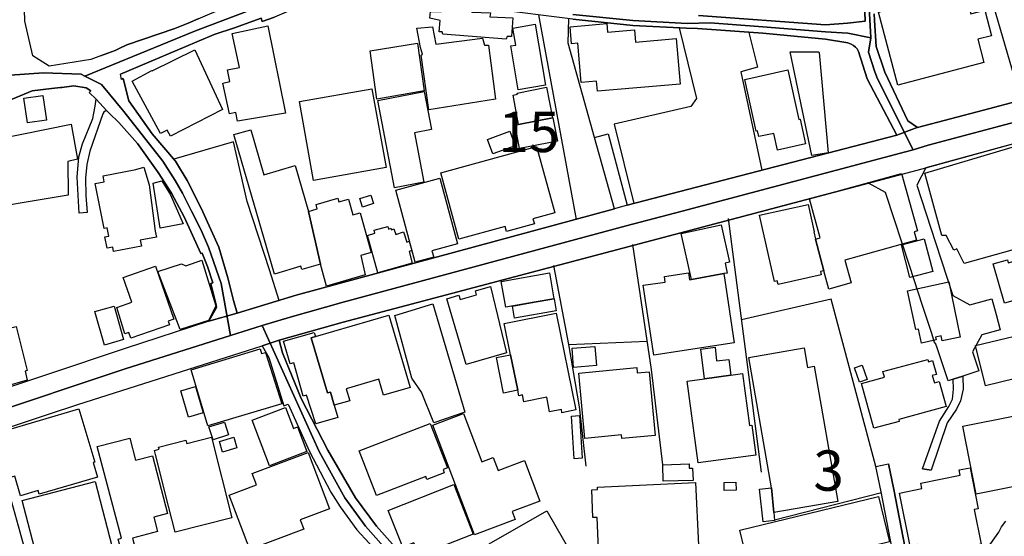
# Model space of a CAD drawing. Extents: x -10 to 410, y -24 to 273.
# Drawn here: x 57 to 134, y 128 to 168 of the extents above; entities that cross this region are included whole.
import ezdxf

# ---------------------------------------------------------------- set-up
doc = ezdxf.new("R2010")
doc.units = 0
doc.linetypes.add('AI9-LType1', pattern=[4.233333, 4.233333])
for name, color, linetype in [('02_GAIKU_POLY', 6, 'Continuous'), ('05_DM_LINE', 7, 'Continuous'), ('06_HOUSE_POLY', 160, 'Continuous'), ('08_ROAD_LINE', 3, 'Continuous'), ('09_ROAD_POLY', 5, 'Continuous')]:
    doc.layers.add(name, color=color, linetype=linetype)
doc.styles.add('STD', font='txt')

msp = doc.modelspace()

# ---------------------------------------------------------------- linework, layer by layer
at = {"layer": '02_GAIKU_POLY', "color": 31, "linetype": 'AI9-LType1'}
for points in [[(123.282053, 173.012868), (123.620017, 166.880081), (121.82805, 167.255079), (120.077081, 167.337073), (115.177638, 167.747211), (111.083831, 168.044179), (109.28308, 168.012828), (105.035105, 168.231592), (100.351497, 168.715972)], [(151.591781, 171.704248), (153.415959, 166.532471), (150.649375, 165.434691), (149.492167, 164.774611), (147.754806, 164.145709), (141.681619, 162.215938), (135.723499, 160.528531), (128.085894, 158.505054), (126.91594, 158.130055), (124.146427, 163.677003), (123.934554, 164.215988), (123.427608, 165.77455), (123.620017, 166.880081), (123.282053, 173.012868)], [(76.131787, 169.407403), (70.911951, 167.438703), (62.267517, 163.895767), (61.991048, 164.032365), (59.043769, 164.14967), (56.428597, 163.97776)], [(100.351497, 168.715972), (105.035105, 168.231592), (109.28308, 168.012828), (111.083831, 168.044179), (115.177638, 167.747211), (120.077081, 167.337073), (121.82805, 167.255079), (123.620017, 166.880081), (123.620017, 166.880081), (123.427608, 165.77455), (123.934554, 164.215988), (124.146427, 163.677003), (126.91594, 158.130055), (126.321144, 157.969858), (108.880693, 153.360493), (104.510589, 152.204319), (82.436484, 146.23948), (78.295824, 145.075382), (76.120074, 144.419092), (73.643395, 143.64963), (72.913896, 147.712086), (71.911028, 150.540165), (71.332941, 151.872211), (70.598619, 153.360493), (69.888585, 154.755067), (69.327035, 155.735541), (68.355345, 157.258963), (65.310398, 161.122293), (63.575103, 163.239476), (62.267517, 163.895767), (70.911951, 167.438703), (76.131787, 169.407403)], [(56.428597, 163.97776), (59.043769, 164.14967), (61.991048, 164.032365), (62.267517, 163.895767), (63.575103, 163.239476), (65.310398, 161.122293), (68.355345, 157.258963), (69.327035, 155.735541), (69.888585, 154.755067), (70.598619, 153.360493), (71.332941, 151.872211), (71.911028, 150.540165), (72.913896, 147.712086), (73.643395, 143.64963), (65.403243, 141.036353), (54.007728, 137.251226)], [(85.570143, 127.176906), (84.165922, 128.74718), (82.569293, 130.981669), (80.543921, 134.598847), (76.120074, 144.419092), (78.295824, 145.075382), (82.436484, 146.23948), (104.510589, 152.204319), (108.880693, 153.360493), (126.321144, 157.969858), (126.91594, 158.130055), (128.085894, 158.505054), (135.723499, 160.528531)], [(54.007728, 137.251226), (65.403243, 141.036353), (73.643395, 143.64963), (76.120074, 144.419092), (76.120074, 144.419092), (80.543921, 134.598847), (82.569293, 130.981669), (84.165922, 128.74718), (85.570143, 127.176906)]]:
    msp.add_lwpolyline(points, dxfattribs=at)
at = {"layer": '05_DM_LINE', "color": 253}
for p, q in [((97.668802, 168.680832), (100.628828, 152.712126)), ((127.248908, 159.879991), (132.418791, 161.239426)), ((112.488224, 152.76673), (115.063433, 132.966044)), ((100.033171, 142.950448), (106.148387, 143.204351)), ((124.448218, 131.356668), (116.088694, 129.227771))]:
    msp.add_line(p, q, dxfattribs=at)
for points in [[(138.823223, 163.036388), (135.723499, 162.106557), (135.343677, 162.005098), (130.903293, 177.302011)], [(102.053547, 159.106567), (99.993035, 166.454267), (100.048674, 168.380075)], [(123.87392, 168.762826), (123.908027, 168.247267), (124.033084, 166.216039), (124.704016, 164.212027), (126.498911, 160.411225), (127.248908, 159.879991)], [(108.668819, 167.66918), (110.018435, 162.141697), (109.563338, 161.516756), (103.579035, 160.141819), (105.113136, 153.942542)], [(114.103457, 167.309684), (114.763538, 164.590987), (113.478345, 164.227702), (115.108219, 156.540144)], [(77.43834, 146.387964), (76.688342, 148.76284), (74.923764, 154.114452), (73.858369, 158.754995), (69.218686, 157.415198)], [(105.003754, 150.755139), (106.483251, 140.997251), (107.368123, 133.555844)], [(101.408108, 133.454214), (100.888588, 138.075293), (100.033171, 142.950448), (98.873896, 149.110623)], [(125.723592, 124.669048), (125.593712, 125.376154), (124.433576, 131.434699), (124.013619, 133.415285), (120.523393, 146.48546), (113.513657, 144.876084)], [(126.648256, 125.180817), (130.243041, 125.997305), (132.318194, 126.622245), (132.993088, 127.415134), (133.598564, 128.290188), (133.823184, 128.704289), (134.148401, 129.141816)]]:
    msp.add_lwpolyline(points, dxfattribs=at)
at = {"layer": '06_HOUSE_POLY', "color": 255}
for points in [[(125.714807, 163.188661), (124.224459, 168.887882), (124.695231, 169.008978), (124.615133, 169.298021), (125.855367, 169.622205), (125.935465, 169.317486), (130.940328, 170.622316), (131.424708, 168.766787), (132.514564, 169.051869), (133.039941, 167.048029), (131.974546, 166.766737), (132.450141, 164.946521), (125.714807, 163.188661)], [(95.160083, 166.786374), (90.214821, 167.157411), (90.155221, 167.348786), (89.924744, 167.348786), (89.9902, 168.243305), (89.190422, 168.407464), (89.254845, 168.942487), (90.084941, 168.911309), (90.084941, 169.079258), (92.410036, 169.044118), (92.475492, 168.880131), (93.940347, 168.837067), (93.879713, 168.508922), (95.679603, 168.442604), (95.565398, 166.977749), (95.235186, 166.981711), (95.160083, 166.786374)], [(74.18548, 160.380047), (74.039925, 161.044089), (73.554511, 160.938669), (73.039986, 163.348858), (73.589823, 163.469953), (73.400343, 164.372224), (74.339821, 164.571522), (73.775342, 167.212016), (76.554673, 167.80974), (77.935467, 161.008949), (74.18548, 160.380047)], [(89.119969, 161.258891), (88.509671, 165.516857), (88.629732, 165.59885), (88.469708, 166.137835), (88.19031, 167.630078), (89.405223, 167.743422), (89.67463, 166.387949), (93.310411, 166.844941), (93.454933, 166.301994), (93.785145, 166.317497), (94.320169, 162.08313), (89.119969, 161.258891)], [(96.094565, 162.829338), (95.50976, 166.247217), (95.91008, 166.317497), (95.68546, 167.641791), (97.42954, 167.942548), (98.235175, 163.192623), (96.094565, 162.829338)], [(102.270416, 162.708242), (102.200136, 163.509055), (101.009683, 163.407425), (100.7451, 166.454267), (100.254862, 166.407414), (100.139624, 167.73946), (103.004738, 167.989402), (103.065371, 167.313646), (105.174631, 167.49727), (105.25473, 166.544184), (108.419911, 166.817552), (108.730314, 163.274616), (102.270416, 162.708242)], [(85.065264, 162.098805), (84.525245, 165.868256), (88.22545, 166.462019), (88.754789, 162.731669), (85.065264, 162.098805)], [(68.940323, 159.192523), (68.695204, 159.676903), (68.165004, 159.407324), (65.950152, 163.497342), (67.504751, 164.337084), (67.520426, 164.313657), (70.855451, 165.954211), (73.020349, 161.28249), (68.940323, 159.192523)], [(119.025293, 157.688566), (117.31532, 165.782473), (119.560489, 165.794187), (119.584949, 165.727696), (120.299634, 157.911292), (119.025293, 157.688566)], [(116.325027, 158.106628), (116.035122, 159.422999), (114.884633, 159.169096), (114.780246, 159.634012), (114.655189, 159.602661), (113.770489, 163.63394), (117.13962, 164.379975), (117.990214, 160.516817), (118.0946, 160.544206), (118.525237, 158.59876), (116.325027, 158.106628)], [(96.124882, 160.11443), (95.700102, 162.407486), (96.025319, 162.473804), (96.00482, 162.571472), (98.294775, 163.028464), (98.759691, 160.629989), (96.124882, 160.11443)], [(57.799745, 160.243277), (57.509668, 162.169085), (58.990198, 162.387849), (59.280103, 160.46204), (57.799745, 160.243277)], [(80.120002, 155.747255), (79.025323, 161.899506), (84.679586, 162.907369), (85.775298, 156.758907), (80.120002, 155.747255)], [(86.445197, 155.184671), (85.134683, 161.997175), (88.759612, 162.692567), (89.329948, 159.719967), (87.994973, 159.462101), (88.735324, 155.622198), (86.445197, 155.184671)], [(96.124882, 160.11443), (98.759691, 160.629989), (98.799654, 160.637912), (99.155188, 158.817524), (96.20498, 158.243399), (95.849447, 160.063615), (96.124882, 160.11443)], [(52.839669, 153.255073), (52.240222, 156.837111), (53.400358, 157.032448), (53.475461, 158.579296), (61.190408, 160.153532), (61.690291, 157.41916), (60.940294, 157.219861), (60.959931, 154.59487), (52.839669, 153.255073)], [(80.660021, 149.223794), (79.204985, 148.79798), (79.134705, 149.044132), (77.065408, 148.438657), (73.884724, 159.329293), (75.20988, 159.712043), (76.240135, 156.188572), (78.695283, 156.903429), (79.735185, 153.337066), (80.660021, 149.223794)], [(94.105367, 157.829298), (93.700052, 158.954294), (95.440342, 159.583196), (95.844623, 158.454239), (94.105367, 157.829298)], [(91.469697, 151.169067), (90.049628, 156.344979), (97.530136, 158.399634), (98.950033, 153.219933), (97.245055, 152.747266), (97.355298, 152.356592), (95.1904, 151.75904), (95.079985, 152.161255), (91.469697, 151.169067)], [(130.894508, 149.262896), (130.320211, 150.407357), (130.094557, 150.31365), (129.499934, 151.458111), (129.150256, 151.442608), (127.844565, 156.313628), (136.839709, 158.993396), (138.990138, 151.532353), (130.894508, 149.262896)], [(64.514581, 150.192555), (64.445162, 150.544127), (64.004706, 150.458172), (63.83004, 151.348901), (64.134587, 151.407468), (64.004706, 152.051873), (63.77044, 152.008982), (63.070224, 155.509026), (63.780259, 155.649586), (63.690342, 156.098827), (66.235234, 156.606634), (66.869992, 156.798009), (67.294773, 155.407396), (67.764511, 151.801931), (67.860285, 151.333226), (66.594557, 151.083112), (66.690331, 150.622331), (64.514581, 150.192555)], [(119.959947, 148.696522), (119.304518, 151.169067), (119.674693, 151.27466), (118.834779, 154.313578), (126.01453, 156.294164), (127.249942, 151.817607), (126.999828, 151.747327), (127.184485, 151.079323), (121.589822, 149.532475), (122.080059, 147.747226), (120.339769, 147.266808), (119.959947, 148.696522)], [(68.134687, 152.032408), (67.605348, 155.544166), (68.285065, 155.708153), (68.954964, 154.63001), (69.95008, 152.356592), (68.134687, 152.032408)], [(88.044755, 149.372278), (86.530119, 154.993296), (89.964707, 155.922955), (91.349463, 150.798031), (89.360265, 150.262835), (89.494968, 149.762952), (88.044755, 149.372278)], [(83.934412, 153.669173), (83.71961, 154.333215), (84.589669, 154.606584), (84.804643, 153.942542), (83.934412, 153.669173)], [(80.660021, 149.223794), (79.735185, 153.337066), (80.410079, 153.532403), (80.315339, 153.8683), (82.020489, 154.368355), (82.099554, 154.087063), (82.839733, 154.298075), (83.184414, 153.059736), (83.75475, 153.223722), (84.624981, 150.122275), (83.799708, 149.891798), (84.134744, 148.372339), (81.129759, 147.497285), (80.660021, 149.223794)], [(119.959947, 148.696522), (119.695192, 148.637956), (119.749969, 148.38009), (116.374981, 147.61838), (116.309524, 147.911385), (116.105402, 147.86436), (114.940271, 153.028558), (118.714718, 153.880013), (119.195136, 151.747327), (119.174638, 151.743365), (119.304518, 151.169067), (119.959947, 148.696522)], [(112.134757, 148.477759), (109.62001, 148.005092), (108.820231, 151.602805), (111.929602, 152.294063), (112.580036, 149.368316), (112.240177, 149.294074), (112.410021, 148.516861), (112.134757, 148.477759)], [(85.134683, 148.544077), (84.334904, 151.458111), (84.900244, 151.641734), (84.839783, 151.856708), (85.910002, 152.157465), (85.964779, 151.958167), (86.160116, 152.016733), (86.195256, 151.891848), (86.395416, 151.962128), (86.530119, 151.532353), (87.129738, 151.731651), (87.389498, 150.934801), (87.58983, 150.997329), (87.799637, 150.274548), (87.580012, 150.21202), (87.815312, 149.301998), (85.134683, 148.544077)], [(126.674783, 148.184753), (126.01453, 150.73154), (127.78996, 151.192494), (128.450041, 148.641745), (126.674783, 148.184753)], [(69.719603, 144.106622), (67.964671, 148.637956), (69.8202, 149.239469), (70.13956, 149.083234), (71.389613, 149.532475), (72.48033, 145.954226), (71.91499, 144.809766), (69.719603, 144.106622)], [(134.044876, 146.1692), (133.17964, 149.231546), (134.284999, 149.547978), (134.349594, 149.313711), (136.309509, 149.868372), (137.110322, 147.036331), (134.044876, 146.1692)], [(65.860235, 143.423115), (65.700038, 143.887858), (65.394458, 143.782438), (64.764522, 145.833131), (65.940333, 146.23948), (65.264578, 148.17304), (67.770368, 149.044132), (69.200083, 144.907434), (68.775302, 144.762912), (68.874866, 144.469907), (65.860235, 143.423115)], [(97.350475, 146.247232), (95.119948, 145.856558), (94.764586, 147.872283), (98.525252, 148.532364), (98.874929, 146.512849), (97.350475, 146.247232)], [(112.134757, 148.477759), (112.950039, 143.063619), (106.684444, 142.106571), (105.855382, 147.563603), (107.559498, 147.817506), (107.499898, 148.239358), (109.38471, 148.524612), (109.464808, 147.977703), (109.62001, 148.005092), (112.134757, 148.477759)], [(127.579982, 143.051906), (127.344682, 144.149685), (127.134703, 144.10266), (126.479446, 147.122286), (129.700094, 147.821468), (130.599436, 143.516821), (129.184535, 143.223816), (129.115116, 143.618279), (128.665015, 143.516821), (128.709801, 143.294096), (127.579982, 143.051906)], [(92.035037, 141.368287), (90.514544, 146.508887), (91.459878, 146.786389), (91.559441, 146.44653), (92.839811, 146.829281), (92.749894, 147.122286), (93.940347, 147.477648), (95.184543, 142.297947), (92.035037, 141.368287)], [(89.499963, 136.837126), (88.534992, 139.231639), (87.78999, 140.317533), (86.455016, 145.208191), (89.424688, 146.114423), (91.914975, 137.669116), (89.499963, 136.837126)], [(97.350475, 146.247232), (98.874929, 146.512849), (98.900251, 146.51681), (99.065271, 145.579228), (95.80466, 145.008892), (95.63964, 145.946475), (97.350475, 146.247232)], [(63.799723, 142.891709), (63.049726, 145.504986), (64.544897, 145.934762), (65.294895, 143.321484), (63.799723, 142.891709)], [(95.494946, 142.122247), (94.995063, 144.571537), (99.049768, 145.399566), (100.589726, 137.837065), (99.509688, 137.618301), (99.459907, 137.880128), (98.544889, 137.692543), (98.315274, 138.829252), (96.540016, 138.462177), (96.429601, 139.008914), (96.139524, 138.946558), (96.054602, 139.364448), (95.494946, 142.122247)], [(80.259701, 143.559713), (86.004742, 145.239369), (87.655115, 139.583211), (85.58978, 138.977736), (85.219604, 140.239502), (82.669889, 139.493294), (82.945152, 138.551922), (81.740058, 138.196388), (81.440335, 139.231639), (81.200039, 139.169111), (79.945163, 143.469968), (80.259701, 143.559713)], [(54.155178, 139.122257), (53.9452, 139.997312), (53.704905, 139.942535), (52.869986, 143.3723), (56.910049, 144.356563), (57.754787, 140.907334), (57.599585, 140.872194), (57.775285, 140.153547), (54.155178, 139.122257)], [(81.740058, 138.196388), (82.009637, 137.243302), (80.290017, 136.747209), (79.57516, 138.981698), (79.294902, 138.907456), (78.570226, 141.50902), (78.280149, 141.427026), (77.785088, 143.208141), (80.169784, 143.872183), (80.259701, 143.559713), (79.945163, 143.469968), (81.200039, 139.169111), (81.440335, 139.231639), (81.740058, 138.196388)], [(132.559523, 139.719982), (131.794884, 142.852779), (137.214708, 144.173112), (137.445185, 143.223816), (137.889602, 143.333198), (138.429621, 141.153486), (132.559523, 139.719982)], [(71.874855, 136.587012), (70.559517, 140.973824), (75.950058, 142.594914), (76.054617, 142.23938), (76.355374, 142.329297), (77.629715, 138.313694), (71.874855, 136.587012)], [(100.410064, 141.153486), (100.294826, 142.65348), (102.079902, 142.786289), (102.19514, 141.294046), (100.410064, 141.153486)], [(110.629768, 140.262929), (110.33969, 142.587162), (111.45504, 142.72376), (111.579925, 141.673006), (112.525259, 141.782388), (112.684422, 140.544048), (110.629768, 140.262929)], [(115.860284, 131.762845), (114.084854, 141.919158), (118.409999, 142.676907), (118.674755, 141.157448), (119.195136, 141.247192), (121.039985, 130.692626), (116.035122, 129.829285), (115.860284, 131.762845)], [(95.494946, 142.122247), (96.054602, 139.364448), (94.945281, 139.149646), (94.400267, 141.92691), (95.494946, 142.122247)], [(123.860312, 136.40356), (122.900336, 139.907395), (124.674733, 140.399527), (124.559494, 140.829302), (128.070219, 141.782388), (128.124824, 141.587051), (128.440394, 141.68472), (128.735295, 140.602787), (128.410078, 140.524584), (128.575098, 139.942535), (128.940278, 140.06363), (129.509752, 138.114395), (125.794906, 137.098781), (125.839692, 136.942546), (123.860312, 136.40356)], [(104.184511, 135.594824), (104.155227, 135.88404), (101.304583, 135.614461), (100.820203, 140.708207), (105.34947, 141.141772), (105.38461, 140.727672), (106.304622, 140.817589), (106.780218, 135.844938), (104.184511, 135.594824)], [(110.629768, 140.262929), (112.684422, 140.544048), (113.589794, 140.669105), (114.139631, 136.618362), (114.325149, 136.641789), (114.634691, 134.309804), (110.134707, 133.692615), (109.269472, 140.079305), (110.629768, 140.262929)], [(122.740139, 140.005063), (122.339819, 141.130059), (122.92962, 141.337109), (123.334935, 140.219865), (122.740139, 140.005063)], [(70.355396, 137.266729), (69.74992, 139.317594), (70.910056, 139.661243), (71.514498, 137.606588), (70.355396, 137.266729)], [(57.240089, 131.133942), (56.794811, 132.657364), (56.249969, 132.497339), (55.259676, 135.88404), (55.830012, 136.048027), (55.799695, 136.149657), (61.809492, 137.926982), (63.044903, 133.762895), (62.910027, 133.723793), (63.245063, 132.583122), (58.709939, 131.262961), (58.629841, 131.536329), (57.240089, 131.133942)], [(76.690409, 133.481603), (75.334937, 137.032463), (77.92961, 138.02465), (78.554551, 136.387885), (78.874944, 136.50898), (79.604443, 134.598847), (76.690409, 133.481603)], [(72.275347, 135.505079), (71.954953, 136.50898), (73.155225, 136.887941), (73.46959, 135.88404), (72.275347, 135.505079)], [(92.674791, 128.079348), (89.434507, 136.637827), (91.820235, 137.544059), (93.244954, 133.782359), (94.144469, 134.122218), (94.530147, 133.114355), (96.575156, 133.887952), (97.775255, 130.723804), (95.61518, 129.903526), (95.849447, 129.282376), (92.674791, 128.079348)], [(100.464841, 134.016798), (100.254862, 137.356646), (100.884626, 137.399537), (101.089781, 134.05969), (100.464841, 134.016798)], [(131.83967, 131.262961), (130.799768, 136.57926), (134.854473, 137.372321), (135.269435, 135.255138), (135.48527, 135.294067), (135.714714, 134.137893), (135.459949, 134.087078), (135.860269, 132.051888), (131.83967, 131.262961)], [(85.03512, 131.149618), (83.68447, 134.633987), (89.229351, 136.778559), (90.575178, 133.309692), (90.229462, 133.173094), (90.325064, 132.926942), (88.964768, 132.40346), (88.874851, 132.633937), (85.03512, 131.149618)], [(65.200155, 126.462048), (64.860296, 127.754993), (65.115061, 127.817521), (63.224565, 134.969884), (65.769457, 135.637888), (66.229377, 133.899665), (67.539891, 134.243313), (68.724487, 129.755043), (67.64445, 129.469961), (67.945207, 128.337042), (65.990115, 127.821483), (66.275369, 126.747302), (65.200155, 126.462048)], [(69.32514, 128.282437), (68.799763, 130.33313), (67.769507, 134.352695), (67.69027, 134.676879), (68.054588, 134.766796), (68.019449, 134.919069), (70.160059, 135.462016), (70.224482, 135.212074), (72.13961, 135.704206), (73.745025, 129.419146), (69.32514, 128.282437)], [(73.014492, 134.548032), (72.775231, 135.372271), (73.884724, 135.704206), (74.124847, 134.872215), (73.014492, 134.548032)], [(75.134604, 126.938677), (73.535046, 131.177006), (75.664977, 131.981608), (75.329941, 132.868376), (79.70504, 134.516854), (81.370055, 130.114366), (79.084923, 129.254987), (79.354329, 128.532378), (75.134604, 126.938677)], [(107.410154, 132.274613), (107.370018, 133.559806), (109.439315, 133.618373), (109.445171, 133.278514), (109.709927, 133.286266), (109.740072, 132.337142), (107.410154, 132.274613)], [(127.479385, 126.372304), (127.285082, 127.321427), (126.689425, 127.196543), (125.844687, 131.333241), (127.610299, 131.696526), (127.525377, 132.118378), (130.589789, 132.743319), (130.504868, 133.153457), (131.365108, 133.321406), (132.004862, 130.106615), (131.695148, 130.048048), (132.235339, 127.352778), (127.479385, 126.372304)], [(58.644482, 125.872248), (57.379788, 130.766867), (63.065401, 132.239473), (64.389524, 127.122301), (61.945228, 126.489437), (61.88959, 126.712162), (58.644482, 125.872248)], [(112.179544, 131.552005), (112.169897, 132.176945), (113.079919, 132.19641), (113.094561, 131.579221), (112.179544, 131.552005)], [(88.344651, 126.469972), (87.95501, 127.454236), (87.084779, 127.114377), (85.950137, 129.993271), (91.064381, 132.008997), (92.589697, 128.137915), (88.344651, 126.469972)], [(102.354476, 126.954352), (102.249917, 129.446535), (101.919877, 129.438611), (101.82996, 131.598858), (102.28988, 131.614361), (102.280234, 131.81366), (109.934547, 132.176945), (110.169847, 127.274574), (102.354476, 126.954352)], [(116.035122, 129.829285), (116.09455, 129.208134), (115.20985, 129.106676), (114.919773, 131.657425), (115.860284, 131.762845), (116.035122, 129.829285)], [(111.58492, 125.153429), (111.429546, 125.762866), (111.7148, 125.829357), (111.544785, 126.528539), (113.719674, 127.052021), (113.379815, 128.446423), (124.204994, 131.067624), (125.064373, 127.528478), (123.700115, 127.196543), (123.955052, 126.15733), (118.870091, 124.926914), (118.714718, 125.579243), (114.695152, 124.606692), (114.954913, 123.528377), (112.164902, 122.852794), (111.58492, 125.153429)], [(94.899289, 123.598657), (93.87489, 125.387868), (94.290024, 125.622306), (93.884709, 126.321488), (94.29967, 126.563679), (93.829932, 127.379994), (98.320269, 129.946418), (100.214727, 126.64171), (94.899289, 123.598657)]]:
    msp.add_lwpolyline(points, close=True, dxfattribs=at)
at = {"layer": '08_ROAD_LINE', "color": 253}
for p, q in [((132.418791, 161.239426), (135.343677, 162.005098)), ((127.248908, 159.879991), (132.418791, 161.239426)), ((141.863175, 160.579346), (127.908127, 156.727729)), ((102.053547, 159.106567), (103.10344, 159.376146)), ((103.608318, 153.52069), (102.053547, 159.106567)), ((103.10344, 159.376146), (104.608257, 153.809733)), ((104.608257, 153.809733), (125.643494, 159.28244)), ((62.454069, 153.247321), (61.828956, 153.200296)), ((131.338753, 146.040181), (133.073187, 146.497173)), ((124.013619, 133.415285), (124.99306, 133.626124)), ((127.65319, 133.235451), (128.333941, 133.141744))]:
    msp.add_line(p, q, dxfattribs=at)
for points in [[(63.478468, 165.466041), (64.633781, 165.891855), (64.943323, 166.040167), (65.553621, 166.32542), (69.288966, 167.614403), (70.338859, 168.036255), (71.11814, 168.3644), (73.243075, 169.262881), (73.863192, 169.544173), (75.248981, 170.165152), (75.688403, 170.36445), (80.543921, 172.567589), (81.293918, 173.872247), (81.188326, 174.864434), (80.808504, 178.19653)], [(63.478468, 165.466041), (63.368053, 165.42694), (62.733294, 165.200425), (59.488186, 164.665229), (59.473545, 164.665229), (58.213845, 165.469831), (57.588733, 168.176987), (57.483313, 171.829305), (58.308586, 173.087109)], [(110.178632, 168.622266), (120.073119, 167.891733), (121.808586, 168.01679), (123.188346, 168.184738), (123.188346, 168.231592), (122.968722, 173.005116)], [(83.039031, 171.091021), (81.498901, 170.426979), (77.073159, 168.497209), (76.113184, 168.165274), (76.028262, 168.407464), (73.95397, 167.661256), (72.358374, 167.141736), (71.823178, 166.907469), (71.693298, 166.852692), (65.04392, 164.040289)], [(125.643494, 159.28244), (123.333902, 163.66908), (122.658146, 165.801938), (122.558583, 166.020702), (122.423707, 166.165224), (122.26351, 166.29028), (122.083849, 166.380025), (121.829084, 166.489407), (120.073119, 166.774661), (115.178672, 167.235615), (110.079069, 167.606651), (109.228475, 167.645753), (105.033038, 167.840918), (100.348569, 168.340974), (94.133617, 169.130073), (85.293846, 169.84493)], [(127.248908, 159.879991), (126.498911, 160.411225), (124.704016, 164.212027), (124.033084, 166.216039), (123.908027, 168.247267), (123.87392, 168.762826)], [(65.26854, 163.715933), (65.124018, 163.637901), (65.04392, 164.040289)], [(65.26854, 163.715933), (65.698143, 161.965997), (67.513536, 159.387859), (69.353389, 157.262925), (70.248942, 155.735541), (71.348617, 153.579256), (72.723554, 150.536376), (73.438411, 148.1379), (73.868015, 146.387964), (74.14345, 145.387853)], [(63.153251, 162.091054), (62.603414, 162.614364), (62.723475, 162.747172), (62.378794, 162.977649), (61.418818, 163.126133), (60.458842, 163.012961), (60.378743, 163.001248), (59.663886, 162.915293), (58.163892, 162.739421), (55.978495, 161.821475), (55.533044, 161.602711), (54.968738, 161.325381), (51.668853, 159.122243), (51.608219, 159.231624), (49.108286, 158.071488), (47.348531, 157.380058), (46.528254, 157.114441), (46.638497, 156.805933), (44.643442, 156.360482), (43.748923, 156.192533), (43.728425, 155.96998)], [(61.828956, 153.200296), (61.678578, 156.016833), (61.788993, 157.587108), (62.083894, 158.614435), (62.883672, 160.594849), (62.963771, 160.989484), (63.083832, 161.540183), (63.153251, 162.091054)], [(63.978352, 161.184821), (63.853467, 161.157433), (63.748908, 161.071478), (63.66881, 160.950382), (62.643549, 158.036348), (62.413934, 156.997308), (62.308514, 155.915203), (62.333835, 154.571444), (62.454069, 153.247321)], [(71.94324, 144.751199), (72.53304, 145.817628), (72.518399, 146.00108), (72.10826, 147.704335), (72.253815, 147.751188), (71.833858, 149.032419), (71.428543, 150.075422), (71.328979, 150.040282), (70.008647, 152.895749), (69.023349, 154.751105), (67.98827, 156.380119), (66.373899, 158.622187), (64.918863, 160.274627), (64.168865, 161.004987), (63.978352, 161.184821)], [(127.908127, 156.727729), (127.20395, 155.391721), (128.6738, 150.911374), (130.028239, 146.76279), (131.338753, 146.040181)], [(123.43846, 155.524529), (82.433556, 144.696422), (77.433516, 143.282383)], [(130.05356, 140.231578), (129.643422, 140.102732), (129.148362, 141.591013), (128.813326, 142.602665), (128.6738, 143.03623), (128.613166, 143.016766), (128.343587, 143.876145), (127.98323, 144.966001), (127.65319, 145.981615), (126.653251, 149.024668), (124.818221, 154.641724), (124.763616, 154.817596), (123.43846, 155.524529)], [(74.14345, 145.387853), (78.753849, 146.782427), (103.608318, 153.52069)], [(133.073187, 146.497173), (133.393408, 145.286222), (133.708979, 144.075444)], [(71.94324, 144.751199), (65.403243, 142.630054), (59.41894, 140.630004), (53.343686, 138.602737), (46.043873, 136.239402)], [(133.708979, 144.075444), (132.273408, 143.700445), (131.55855, 142.37615), (132.048787, 140.880117), (130.798735, 140.47773)], [(77.433516, 143.282383), (77.693277, 142.294157), (79.14349, 138.71987), (81.233285, 134.68084), (83.393532, 130.977707), (85.028229, 128.74718), (86.693244, 126.887862), (89.278271, 124.676972)], [(55.178544, 136.110555), (59.41894, 137.50513), (61.723537, 138.26684), (76.103365, 142.844855)], [(76.103365, 142.844855), (76.628742, 141.930872), (77.803692, 138.157458), (78.128737, 138.290267), (79.80357, 134.594885), (81.468585, 131.415234), (82.19326, 130.26285), (83.493095, 128.481563), (85.423726, 126.387807), (85.273348, 124.446495), (82.528296, 121.911249), (81.753838, 121.356589), (74.123985, 116.622339), (71.343621, 114.891867), (70.778281, 114.411277)], [(127.65319, 133.235451), (128.9687, 136.965972), (129.713702, 138.114395), (129.98328, 138.676979), (130.083877, 139.462116), (130.05356, 140.231578)], [(130.798735, 140.47773), (130.818199, 139.442651), (130.613216, 138.551922), (130.308497, 137.895631), (129.573142, 136.825412), (128.333941, 133.141744)], [(55.178544, 136.110555), (55.178544, 135.907467), (55.228498, 135.454264), (55.353383, 134.887891), (57.188413, 128.305863), (58.653267, 123.051921), (59.148328, 121.090972), (59.41894, 120.270695), (59.588783, 119.762888), (60.053699, 119.426991)], [(125.723592, 124.669048), (125.593712, 125.376154), (124.433576, 131.434699), (124.013619, 133.415285)], [(126.708889, 124.821494), (126.579009, 125.555816), (125.41405, 131.630036), (124.99306, 133.626124)]]:
    msp.add_lwpolyline(points, dxfattribs=at)
at = {"layer": '09_ROAD_POLY', "color": 7}
for points in [[(55.178544, 136.110555), (59.41894, 137.50513), (61.723537, 138.26684), (76.103365, 142.844855), (77.433516, 143.282383), (82.433556, 144.696422), (123.43846, 155.524529), (127.908127, 156.727729), (141.863175, 160.579346), (142.40819, 160.747294), (150.342761, 163.454278), (152.033097, 164.270766), (174.643431, 173.39958), (184.073174, 177.364368), (195.383767, 181.704327)], [(122.968722, 173.005116), (123.188346, 168.231592), (123.188346, 168.184738), (121.808586, 168.01679), (120.073119, 167.891733), (110.178632, 168.622266)], [(71.11814, 168.3644), (70.338859, 168.036255), (69.288966, 167.614403), (65.553621, 166.32542), (64.943323, 166.040167), (64.633781, 165.891855), (63.478468, 165.466041), (63.368053, 165.42694), (62.733294, 165.200425), (59.488186, 164.665229), (59.473545, 164.665229), (58.213845, 165.469831), (57.588733, 168.176987), (57.483313, 171.829305)], [(55.978495, 161.821475), (58.163892, 162.739421), (59.663886, 162.915293), (60.378743, 163.001248), (60.458842, 163.012961), (61.418818, 163.126133), (62.378794, 162.977649), (62.723475, 162.747172), (62.603414, 162.614364), (63.153251, 162.091054), (63.978352, 161.184821), (64.168865, 161.004987), (64.918863, 160.274627), (66.373899, 158.622187), (67.98827, 156.380119), (69.023349, 154.751105), (70.008647, 152.895749), (71.328979, 150.040282), (71.428543, 150.075422), (71.833858, 149.032419), (72.253815, 147.751188), (72.10826, 147.704335), (72.518399, 146.00108), (72.53304, 145.817628), (71.944274, 144.751199), (74.14345, 145.387853), (73.868015, 146.387964), (73.438411, 148.1379), (72.723554, 150.536376), (71.348617, 153.579256), (70.248942, 155.735541), (69.353389, 157.262925), (67.513536, 159.387859), (65.698143, 161.965997), (65.26854, 163.715933), (65.124018, 163.637901), (65.04392, 164.040289), (71.693298, 166.852692), (71.823178, 166.907469), (72.358374, 167.141736), (73.95397, 167.661256), (76.028262, 168.407464), (76.113184, 168.165274), (77.073159, 168.497209)], [(100.348569, 168.340974), (105.033038, 167.840918), (109.228475, 167.645753), (110.079069, 167.606651), (115.178672, 167.235615), (120.073119, 166.774661), (121.829084, 166.489407), (122.083849, 166.380025), (122.26351, 166.29028), (122.423707, 166.165224), (122.558583, 166.020702), (122.658146, 165.801938), (123.333902, 163.66908), (125.64246, 159.28244), (127.247013, 159.883953), (126.498911, 160.411225), (124.704016, 164.212027), (124.033084, 166.216039), (123.908027, 168.247267), (123.87392, 168.762826)], [(153.603372, 168.301872), (152.243076, 167.438703), (152.243076, 167.434741), (147.753772, 165.719945), (138.823223, 163.036388), (135.723499, 162.106557), (135.343677, 162.005098), (132.418791, 161.239426), (127.248908, 159.879991), (127.247013, 159.883953), (125.64246, 159.28244), (125.643494, 159.28244), (104.608257, 153.809733), (104.608257, 153.813695), (103.608318, 153.52069), (78.753849, 146.782427), (74.14345, 145.387853), (71.944274, 144.751199), (71.94324, 144.751199), (65.403243, 142.630054), (59.41894, 140.630004), (53.343686, 138.602737)], [(86.693244, 126.887862), (85.028229, 128.74718), (83.393532, 130.977707), (81.233285, 134.68084), (79.14349, 138.71987), (77.693277, 142.294157), (77.433516, 143.282383), (76.103365, 142.844855), (76.628742, 141.930872), (77.803692, 138.157458), (78.128737, 138.290267), (79.80357, 134.594885), (81.468585, 131.415234), (82.19326, 130.26285), (83.493095, 128.481563), (85.423726, 126.387807)], [(55.353383, 134.887891), (57.188413, 128.305863), (58.653267, 123.051921)]]:
    msp.add_lwpolyline(points, dxfattribs=at)
for points in [[(63.978352, 161.184821), (63.853467, 161.157433), (63.748908, 161.071478), (63.66881, 160.950382), (62.643549, 158.036348), (62.413934, 156.997308), (62.308514, 155.915203), (62.333835, 154.571444), (62.454069, 153.247321), (61.828956, 153.200296), (61.678578, 156.016833), (61.788993, 157.587108), (62.083894, 158.614435), (62.883672, 160.594849), (62.963771, 160.989484), (63.083832, 161.540183), (63.153251, 162.091054), (63.978352, 161.184821)], [(102.053547, 159.106567), (103.10344, 159.376146), (104.608257, 153.813695), (103.608318, 153.52069), (102.053547, 159.106567)], [(123.43846, 155.524529), (127.908127, 156.727729), (127.20395, 155.391721), (128.6738, 150.911374), (130.028239, 146.76279), (131.338753, 146.040181), (133.073187, 146.497173), (133.393408, 145.286222), (133.708979, 144.075444), (132.273408, 143.700445), (131.55855, 142.37615), (132.048787, 140.880117), (130.798735, 140.47773), (130.05356, 140.231578), (129.643422, 140.102732), (129.148362, 141.591013), (128.813326, 142.602665), (128.6738, 143.03623), (128.613166, 143.016766), (128.343587, 143.876145), (127.98323, 144.966001), (127.65319, 145.981615), (126.653251, 149.024668), (124.818221, 154.641724), (124.763616, 154.817596), (123.43846, 155.524529)], [(130.05356, 140.231578), (130.798735, 140.47773), (130.818199, 139.442651), (130.613216, 138.551922), (130.308497, 137.895631), (129.573142, 136.825412), (128.333941, 133.141744), (127.65319, 133.235451), (128.9687, 136.965972), (129.713702, 138.114395), (129.98328, 138.676979), (130.083877, 139.462116), (130.05356, 140.231578)], [(124.013619, 133.415285), (124.99306, 133.626124), (125.41405, 131.630036), (126.579009, 125.555816), (126.707856, 124.821494), (125.723592, 124.67301), (125.593712, 125.376154), (124.433576, 131.434699), (124.013619, 133.415285)]]:
    msp.add_lwpolyline(points, close=True, dxfattribs=at)

# ---------------------------------------------------------------- texts
at = {"layer": '02_GAIKU_POLY', "color": 7, "char_height": 3.149801, "attachment_point": 1, "style": 'STD'}
for s, insert in [('\\fMS Gothic|b0|i0|c128;\\H3.1498;\\C31;15', (94.548923, 161.110185)), ('\\fMS Gothic|b0|i0|c128;\\H3.1498;\\C31;3', (119.131402, 134.67614))]:
    msp.add_mtext(s, dxfattribs=dict(at, insert=insert))

doc.saveas('drawing.dxf')
